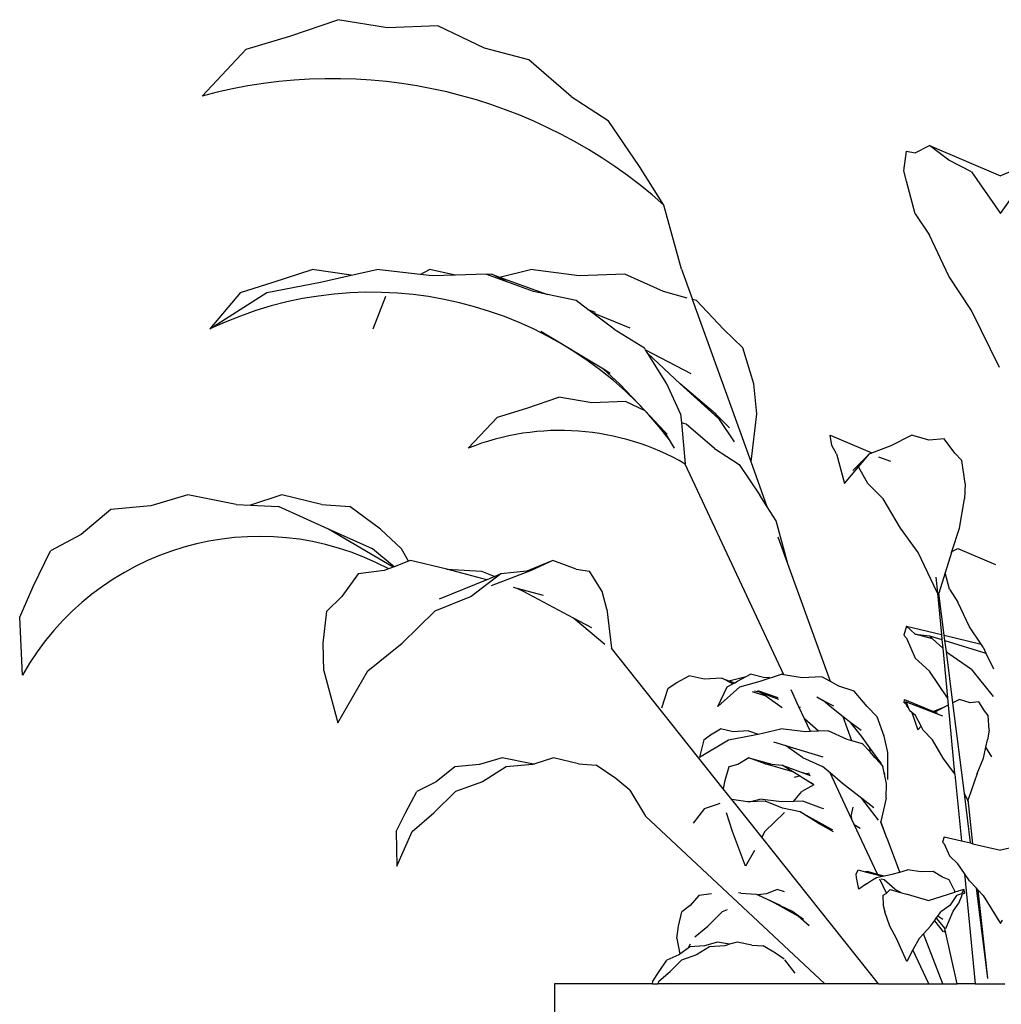
# Model space of a CAD drawing. Units: metres. Extents: x 0.256 to 0.868, y 0.317 to 0.631.
# Drawn here: x 0.573 to 0.719, y 0.458 to 0.604 of the extents above; entities that cross this region are included whole.
import ezdxf

# ---------------------------------------------------------------- set-up
doc = ezdxf.new("R2010")
doc.units = ezdxf.units.M
doc.layers.add('Edges', color=7, linetype='Continuous')

# ---------------------------------------------------------------- blocks, each defined once
blk = doc.blocks.new('Peace Lilly fr')
at = {"layer": 'Edges'}
for p, q in [((-0.1075567596824273, 0.1084474488235244), (-0.1003818123004989, 0.1108869719096788)), ((-0.09303655424527557, 0.1096853356373679), (-0.1003818123004989, 0.1108869719096788)), ((-0.08554246747047034, 0.1099710202817445), (-0.09303655424527557, 0.1096853356373679)), ((-0.07859371006565863, 0.1066413822771548), (-0.08554246747047034, 0.1099710202817445)), ((-0.1140429221933168, 0.1064881707496192), (-0.1075567596824273, 0.1084474488235244)), ((-0.1206000794562023, 0.09953021934374506), (-0.1140429221933168, 0.1064881707496192)), ((-0.07201026159962076, 0.10492422458137), (-0.07859371006565863, 0.1066413822771548)), ((-0.0656847476091924, 0.09948456117044835), (-0.07201026159962076, 0.10492422458137)), ((-0.0656847476091924, 0.09948456117044835), (-0.06019507817269165, 0.0958994496280966)), ((-0.05552113389558733, 0.08904091784153301), (-0.06019507817269165, 0.0958994496280966)), ((-0.01623264549674619, 0.08839137148112652), (-0.01581240795282546, 0.09135104970742858)), ((-0.01581240795282546, 0.09135104970742858), (-0.01452329542291275, 0.09109710780131597)), ((-0.01452329542291275, 0.09109710780131597), (-0.01242591154023409, 0.09216522893225898)), ((-0.009561980973777695, 0.08999676396678846), (-0.01242591154023409, 0.09216522893225898)), ((-0.01242591154023409, 0.09216522893225898), (-0.001832645496746221, 0.08764235596904357)), ((0.00876062054674187, 0.09216522893225898), (-0.001832645496746221, 0.08764235596904357)), ((-0.006158959296395317, 0.08825518345665051), (-0.009561980973777695, 0.08999676396678846)), ((-0.05190193460803938, 0.08331287531327192), (-0.05552113389558733, 0.08904091784153301)), ((-0.01581240795282546, 0.08686500908487338), (-0.01623264549674619, 0.08839137148112652)), ((-0.006158959296395317, 0.08825518345665051), (-0.001832645496746221, 0.08207033776254014)), ((-0.001832645496746221, 0.08207033776254014), (0.002493668302903318, 0.08825518345665051)), ((-0.01452329542291275, 0.08202975271960966), (-0.01581240795282546, 0.08686500908487338)), ((-0.04930518555038577, 0.07377630626761067), (-0.05190193460803938, 0.08331287531327192)), ((-0.01452329542291275, 0.08202975271960966), (-0.01242591154023409, 0.0788429869041859)), ((-0.009561980973777695, 0.07274651420501832), (-0.01242591154023409, 0.0788429869041859)), ((-0.1100093298209274, 0.07184478805113426), (-0.1042062771700052, 0.07374658321455685)), ((-0.09839445186412288, 0.07288509322339853), (-0.1042062771700052, 0.07374658321455685)), ((-0.09839445186412288, 0.07288509322339853), (-0.09458779288009123, 0.07374658321455685)), ((-0.08814466399149012, 0.07301267312940596), (-0.09458779288009123, 0.07374658321455685)), ((-0.08814466399149012, 0.07301267312940596), (-0.08675075367014062, 0.07374658321455685)), ((-0.08290353493352487, 0.0729060913377666), (-0.08675075367014062, 0.07374658321455685)), ((-0.07634011965588805, 0.07261217257771346), (-0.07176961316161345, 0.07374658321455685)), ((-0.06451555903940487, 0.07280981567017741), (-0.07176961316161345, 0.07374658321455685)), ((-0.04930518555038577, 0.07377630626761067), (-0.0476733078747581, 0.069259920949025)), ((-0.1148857382135976, 0.07031738067142934), (-0.1100093298209274, 0.07184478805113426)), ((-0.1109575274857317, 0.07031738067142934), (-0.1029912400691831, 0.07184478805113426)), ((-0.1029912400691831, 0.07184478805113426), (-0.09839445186412288, 0.07288509322339853)), ((-0.08636374180188011, 0.07280981567017741), (-0.08814466399149012, 0.07301267312940596)), ((-0.08290353493352487, 0.0729060913377666), (-0.08636374180188011, 0.07280981567017741)), ((-0.07835929672777664, 0.07303252873980282), (-0.08290353493352487, 0.0729060913377666)), ((-0.07826446076804017, 0.07299771080047934), (-0.07835929672777664, 0.07303252873980282)), ((-0.07748647785052698, 0.07303252873980282), (-0.07826446076804017, 0.07299771080047934)), ((-0.07512471839819601, 0.07184499025409241), (-0.07826446076804017, 0.07299771080047934)), ((-0.07512471839819601, 0.07184499025409241), (-0.07748647785052698, 0.07303252873980282)), ((-0.07748647785052698, 0.07303252873980282), (-0.07634011965588805, 0.07261217257771346)), ((-0.07634011965588805, 0.07261217257771346), (-0.06920522425137021, 0.06999588975862725)), ((-0.07128919267221423, 0.0704368207963052), (-0.07512471839819601, 0.07184499025409241)), ((-0.0577161081863854, 0.07303252873980282), (-0.06451555903940487, 0.07280981567017741)), ((-0.051959495945189, 0.0704368207963052), (-0.0577161081863854, 0.07303252873980282)), ((-0.006158959296395317, 0.06765492084656399), (-0.009561980973777695, 0.07274651420501832)), ((-0.1194132660733983, 0.0648931244280172), (-0.1109575274857317, 0.07031738067142934)), ((-0.1148857382135976, 0.07031738067142934), (-0.1194132660733983, 0.0648931244280172)), ((-0.06920522425137021, 0.06999588975862725), (-0.07128919267221423, 0.0704368207963052)), ((-0.04842832290318655, 0.06946723268081334), (-0.051959495945189, 0.0704368207963052)), ((-0.09514515431547588, 0.0648931244280172), (-0.09326179379925426, 0.06977495347388585)), ((-0.06496231481934645, 0.06909816480275788), (-0.06920522425137021, 0.06999588975862725)), ((-0.063231787380016, 0.06780550021941645), (-0.06496231481934645, 0.06909816480275788)), ((-0.04708420314672968, 0.06909816480275788), (-0.0476733078747581, 0.069259920949025)), ((-0.03895510421301529, 0.04513141694997846), (-0.0476733078747581, 0.069259920949025)), ((-0.04302595020598532, 0.06485753038357489), (-0.04708420314672968, 0.06909816480275788)), ((-0.063231787380016, 0.06780550021941645), (-0.06214183359427539, 0.06740582689534425)), ((-0.062674562575736, 0.06738926598176076), (-0.063231787380016, 0.06780550021941645)), ((-0.062674562575736, 0.06738926598176076), (-0.05696938797880047, 0.06505683960147668)), ((-0.05928525495622572, 0.06485753038357489), (-0.062674562575736, 0.06738926598176076)), ((-0.002027972880793816, 0.05917797058375396), (-0.006158959296395317, 0.06765492084656399)), ((-0.06089972646330588, 0.05888624405662479), (-0.07021525232250214, 0.06450023685502237)), ((-0.05928525495622572, 0.06485753038357489), (-0.05480263477598035, 0.06206266124285165)), ((-0.04302595020598532, 0.06485753038357489), (-0.04019593292215418, 0.06206266124285165)), ((-0.05462322146990795, 0.06177433352143824), (-0.05480263477598035, 0.06206266124285165)), ((-0.05462322146990795, 0.06177433352143824), (-0.04790866167837093, 0.05827882594521749)), ((-0.05427705000965299, 0.06121801565104901), (-0.05462322146990795, 0.06177433352143824)), ((-0.03854884020962224, 0.05671591021028477), (-0.04019593292215418, 0.06206266124285165)), ((-0.04947977126937175, 0.05671591021028477), (-0.05427705000965299, 0.06121801565104901)), ((-0.05147559332885099, 0.05671591021028477), (-0.05427705000965299, 0.06121801565104901)), ((-0.05849368308059522, 0.05671591021028477), (-0.06089972646330588, 0.05888624405662479)), ((-0.05989181296441892, 0.05827882594521749), (-0.06089972646330588, 0.05888624405662479)), ((-0.05469447735592936, 0.05270008812080051), (-0.05849368308059522, 0.05671591021028477)), ((-0.04943749931018671, 0.05225046217334972), (-0.05147559332885099, 0.05671591021028477)), ((-0.04422996005511382, 0.05225046217334972), (-0.04947977126937175, 0.05671591021028477)), ((-0.0437755188761898, 0.05156947682129498), (-0.04947977126937175, 0.05671591021028477)), ((-0.03811162840456794, 0.05225046217334972), (-0.03854884020962224, 0.05671591021028477)), ((-0.07231538828720041, 0.05309539425331655), (-0.06753209003258154, 0.0547217429774195)), ((-0.0626352513290993, 0.05392065212921227), (-0.06753209003258154, 0.0547217429774195)), ((-0.07663949662779335, 0.05178920887071314), (-0.07231538828720041, 0.05309539425331655)), ((-0.05763919347922908, 0.05411110855879664), (-0.0626352513290993, 0.05392065212921227)), ((-0.05469447735592936, 0.05270008812080051), (-0.05763919347922908, 0.05411110855879664)), ((-0.08101093480305044, 0.04715057460013039), (-0.07663949662779335, 0.05178920887071314)), ((-0.05181320405273837, 0.04965453549339871), (-0.05469447735592936, 0.05270008812080051)), ((-0.04943749931018671, 0.05225046217334972), (-0.04931381822275804, 0.05092814030033932)), ((-0.04214427125731912, 0.05018398052884665), (-0.04422996005511382, 0.05225046217334972)), ((-0.04422996005511382, 0.05225046217334972), (-0.0437755188761898, 0.05156947682129498)), ((-0.0437755188761898, 0.05156947682129498), (-0.04146982143344802, 0.04811436258958135)), ((-0.03895510421301529, 0.04513141694997846), (-0.03811162840456794, 0.05225046217334972)), ((-0.04861772289866273, 0.05074657809188032), (-0.04931381822275804, 0.05092814030033932)), ((-0.04931381822275804, 0.05092814030033932), (-0.04874212750625695, 0.04481597590444764)), ((-0.04440071357171049, 0.04712013581793251), (-0.04861772289866273, 0.05074657809188032)), ((-0.05032668684411579, 0.04716894785729764), (-0.05181320405273837, 0.04965453549339871)), ((-0.05140160467411958, 0.04921946827238888), (-0.05181320405273837, 0.04965453549339871)), ((-0.02693461348577209, 0.04756018879629587), (-0.02716465495488996, 0.0491052200841936)), ((-0.02716465495488996, 0.0491052200841936), (-0.0209658023668774, 0.04645798014034896)), ((-0.0181133716392976, 0.04756018879629587), (-0.01507490131548106, 0.0491052200841936)), ((-0.0124405168910201, 0.04834418377839678), (-0.01507490131548106, 0.0491052200841936)), ((-0.01023823212646779, 0.04852511738650189), (-0.0124405168910201, 0.04834418377839678)), ((-0.008638483719423884, 0.04641634665026173), (-0.01023823212646779, 0.04852511738650189)), ((-0.04440071357171049, 0.04712013581793251), (-0.04074093394737666, 0.04473006145636471)), ((-0.02626214573557484, 0.04631931268282252), (-0.02693461348577209, 0.04756018879629587)), ((-0.0209658023668774, 0.04645798014034896), (-0.0181133716392976, 0.04756018879629587)), ((-0.02626214573557484, 0.04631931268282252), (-0.02507671062887162, 0.04191261012576886)), ((-0.02379340437715849, 0.04385691268282244), (-0.02132466301874181, 0.04631931268282252)), ((-0.02299086201550105, 0.04436239631540873), (-0.02132466301874181, 0.04631931268282252)), ((-0.02132466301874181, 0.04631931268282252), (-0.0209658023668774, 0.04645798014034896)), ((-0.01999928327223022, 0.04587734940880639), (-0.01821555863453528, 0.04524191738650196)), ((-0.007589833789001466, 0.04532881344293138), (-0.008638483719423884, 0.04641634665026173)), ((-0.04873012223710638, 0.04479024115045038), (-0.04874212750625695, 0.04481597590444764)), ((-0.03405392872299406, 0.01347290092911735), (-0.04873012223710638, 0.04479024115045038)), ((-0.04074093394737666, 0.04473006145636471), (-0.03762497109597374, 0.04015770693198906)), ((-0.03653423493642549, 0.03843141815576701), (-0.03895510421301529, 0.04513141694997846)), ((-0.02507671062887162, 0.04191261012576886), (-0.02299086201550105, 0.04436239631540873)), ((-0.02157090431195718, 0.04188369328268093), (-0.02299086201550105, 0.04436239631540873)), ((-0.007087473941995492, 0.04188369328268093), (-0.007589833789001466, 0.04532881344293138)), ((-0.02157090431195718, 0.04188369328268093), (-0.01929967855207382, 0.03961312263919159)), ((-0.007087473941995492, 0.04188369328268093), (-0.007209924912664922, 0.03961312263919159)), ((-0.1227225631533521, 0.04023280963147646), (-0.1281929943724935, 0.0385618632924366)), ((-0.1155043227737955, 0.03879935619936226), (-0.1227225631533521, 0.04023280963147646)), ((-0.1087428006972727, 0.04023280963147646), (-0.1134101449012586, 0.03868853584471954)), ((-0.1028136728476288, 0.03879935619936226), (-0.1087428006972727, 0.04023280963147646)), ((-0.03653423493642549, 0.03843141815576701), (-0.03762497109597374, 0.04015770693198906)), ((-0.01675068145442837, 0.03526938584103467), (-0.01929967855207382, 0.03961312263919159)), ((-0.007929439607953892, 0.03526938584103467), (-0.007209924912664922, 0.03961312263919159)), ((-0.1281929943724935, 0.0385618632924366), (-0.1341433789359956, 0.03801480069519347)), ((-0.1155043227737955, 0.03879935619936226), (-0.1134101449012586, 0.03868853584471954)), ((-0.1134101449012586, 0.03868853584471954), (-0.1092059540612393, 0.03846605716896478)), ((-0.1017783502708436, 0.03513023251963399), (-0.1092059540612393, 0.03846605716896478)), ((-0.1028136728476288, 0.03879935619936226), (-0.09861268801775136, 0.0384660571689649)), ((-0.09404901479381211, 0.03513023251963399), (-0.09861268801775136, 0.0384660571689649)), ((-0.03521217157094181, 0.03633901191314826), (-0.03653423493642549, 0.03843141815576701)), ((-0.1341433789359956, 0.03801480069519347), (-0.1385885078574787, 0.03431623259621031)), ((-0.03347305371196696, 0.0299592917542838), (-0.03521217157094181, 0.03633901191314826)), ((-0.01410048563521549, 0.03164162557313599), (-0.01675068145442837, 0.03526938584103467)), ((-0.009114557523330569, 0.03178409761153589), (-0.007929439607953892, 0.03526938584103467)), ((-0.1385885078574787, 0.03431623259621031), (-0.1431224708331609, 0.03187921269835903)), ((-0.09526691847161928, 0.03221261150143051), (-0.1017783502708436, 0.03513023251963399)), ((-0.09216715177335955, 0.0294618924739406), (-0.1017783502708436, 0.03513023251963399)), ((-0.09094060467197007, 0.03221261150143051), (-0.09404901479381211, 0.03513023251963399)), ((-0.03347305371196696, 0.0299592917542838), (-0.03490168483390166, 0.03391317182822984)), ((-0.009114557523330569, 0.03178409761153589), (-0.008188605122839032, 0.03225565140451592)), ((-0.008188605122839032, 0.03225565140451592), (-0.002581400424109481, 0.02986161405786691)), ((-0.1456950111551025, 0.02660128431253417), (-0.1431224708331609, 0.03187921269835903)), ((-0.09204123328125247, 0.02951065447482304), (-0.09526691847161928, 0.03221261150143051)), ((-0.08990473205748217, 0.03033801567344974), (-0.09094060467197007, 0.03221261150143051)), ((-0.01123695971926786, 0.02560594399338723), (-0.01410048563521549, 0.03164162557313599)), ((-0.009163002918382568, 0.03164162557313599), (-0.01009393956818694, 0.02860080027496947)), ((-0.009163002918382568, 0.03164162557313599), (-0.009114557523330569, 0.03178409761153589)), ((-0.09216715177335955, 0.0294618924739406), (-0.09350242953229948, 0.02894480547448341)), ((-0.09204123328125247, 0.02951065447482304), (-0.09216715177335955, 0.0294618924739406)), ((-0.08990473205748217, 0.03033801567344974), (-0.09204123328125247, 0.02951065447482304)), ((-0.08961902164016566, 0.03044865717961931), (-0.08990473205748217, 0.03033801567344974)), ((-0.08418684336625282, 0.02915854909071647), (-0.08961902164016566, 0.03044865717961931)), ((-0.06842194578048466, 0.03044865717961931), (-0.07228096564763642, 0.02887765919671659)), ((-0.06842194578048466, 0.03044865717961931), (-0.07166816064980708, 0.02894480547448341)), ((-0.06494440845087046, 0.02915854909071647), (-0.06842194578048466, 0.03044865717961931)), ((-0.02714230240505211, 0.01243830186319372), (-0.03347305371196696, 0.0299592917542838)), ((-0.09735868624905852, 0.02845244913696454), (-0.09983054638340805, 0.0251237378478798)), ((-0.09350242953229948, 0.02894480547448341), (-0.09735868624905852, 0.02845244913696454)), ((-0.07824994715623124, 0.02760229211230791), (-0.08418684336625282, 0.02915854909071647)), ((-0.08418684336625282, 0.02915854909071647), (-0.07903914083851127, 0.02885857996335883)), ((-0.07616161038937763, 0.02845244913696454), (-0.08058811146802558, 0.0251237378478798)), ((-0.07903914083851127, 0.02885857996335883), (-0.07706701143507888, 0.02808386248401107)), ((-0.07706701143507888, 0.02808386248401107), (-0.07824994715623124, 0.02760229211230791)), ((-0.07166816064980708, 0.02894480547448341), (-0.07761195115805242, 0.02670742743526977)), ((-0.07616161038937763, 0.02845244913696454), (-0.07706701143507888, 0.02808386248401107)), ((-0.07228096564763642, 0.02887765919671659), (-0.07616161038937763, 0.02845244913696454)), ((-0.07166816064980708, 0.02894480547448341), (-0.07228096564763642, 0.02887765919671659)), ((-0.06494440845087046, 0.02915854909071647), (-0.06297690339842155, 0.02885857996335883)), ((-0.06108501995506932, 0.02585633777896101), (-0.06297690339842155, 0.02885857996335883)), ((-0.01146497121996759, 0.02796741113157264), (-0.01123695971926786, 0.02560594399338723)), ((-0.01009393956818694, 0.02860080027496947), (-0.01101088190423261, 0.02560179851088384)), ((-0.009447035452446295, 0.02617436567692633), (-0.01009393956818694, 0.02860080027496947)), ((-0.1477122314188455, 0.02202733446019822), (-0.1456950111551025, 0.02660128431253417)), ((-0.07824994715623124, 0.02760229211230791), (-0.08535161576694528, 0.02471121939261511)), ((-0.07374232576565964, 0.026307830253538), (-0.07426166111241539, 0.02644957725540287)), ((-0.09983054638340805, 0.0251237378478798), (-0.1020237042455746, 0.0229304199398136)), ((-0.08058811146802558, 0.0251237378478798), (-0.08596146680548489, 0.0229304199398136)), ((-0.07280476919732581, 0.02585633777896101), (-0.07374232576565964, 0.026307830253538)), ((-0.06982230398775913, 0.02523790243573465), (-0.07374232576565964, 0.026307830253538)), ((-0.06533539597875182, 0.02186925602094469), (-0.07280476919732581, 0.02585633777896101)), ((-0.06040537770075405, 0.0232304788625779), (-0.06108501995506932, 0.02585633777896101)), ((-0.01123695971926786, 0.02560594399338723), (-0.01064105968231921, 0.01943433269054151)), ((-0.0102174862387755, 0.01933357208059983), (-0.01101088190423261, 0.02560179851088384)), ((-0.009447035452446295, 0.02617436567692633), (-0.008188605122839032, 0.02426230618767211)), ((-0.006470246782965039, 0.02060442256817152), (-0.008188605122839032, 0.02426230618767211)), ((-0.1473129510090897, 0.01341220362017337), (-0.1477122314188455, 0.02202733446019822)), ((-0.1025662356683287, 0.01818028439257124), (-0.1020237042455746, 0.0229304199398136)), ((-0.09084648642607229, 0.01818028439257124), (-0.08596146680548489, 0.0229304199398136)), ((-0.06040537770075405, 0.0232304788625779), (-0.05970909022663284, 0.01741117786616986)), ((-0.06067875829329494, 0.01798007800093915), (-0.06533539597875182, 0.02186925602094469)), ((-0.06262890532722942, 0.02042455655431574), (-0.06533539597875182, 0.02186925602094469)), ((-0.01581240795282535, 0.02066450472776182), (-0.01623264549674608, 0.01932774765652989)), ((-0.01452329542291297, 0.01951774198207046), (-0.01581240795282535, 0.02066450472776182)), ((-0.01581240795282535, 0.02066450472776182), (-0.01064105968231921, 0.01943433269054151)), ((-0.004751876207942374, 0.01803340038947066), (-0.006470246782965039, 0.02060442256817152)), ((-0.01623264549674608, 0.01932774765652989), (-0.01581240795282535, 0.01889009757873539)), ((-0.01195523587026825, 0.01881251907975368), (-0.01452329542291297, 0.01951774198207046)), ((-0.01452329542291297, 0.01951774198207046), (-0.01242591154023409, 0.01925110275775255)), ((-0.01242591154023409, 0.01925110275775255), (-0.0105688927433798, 0.01868691488816787)), ((-0.01195523587026825, 0.01881251907975368), (-0.01242591154023409, 0.01925110275775255)), ((-0.01064105968231921, 0.01943433269054151), (-0.0105688927433798, 0.01868691488816787)), ((-0.0102174862387755, 0.01933357208059983), (-0.004751876207942374, 0.01803340038947066)), ((-0.01011814524967114, 0.0185499715957107), (-0.0102174862387755, 0.01933357208059983)), ((-0.1025063997901666, 0.01406372952546886), (-0.1025662356683287, 0.01818028439257124)), ((-0.09594654570880679, 0.01406372952546886), (-0.09084648642607229, 0.01818028439257124)), ((-0.01581240795282535, 0.01889009757873539), (-0.01452329542291297, 0.01593124309954896)), ((-0.01044515613089536, 0.01740540082736175), (-0.01195523587026825, 0.01881251907975368)), ((-0.0105688927433798, 0.01868691488816787), (-0.01044515613089536, 0.01740540082736175)), ((-0.01011814524967114, 0.0185499715957107), (-0.004011950195892067, 0.01669482549568446)), ((-0.009909799988978452, 0.01690654677404246), (-0.01011814524967114, 0.0185499715957107)), ((-0.004428433776535901, 0.01754946655309897), (-0.004751876207942374, 0.01803340038947066)), ((-0.04308330406067085, -0.003482439490791744), (-0.05970909022663284, 0.01741117786616986)), ((-0.01044515613089536, 0.01740540082736175), (-0.009730936518270727, 0.01000837857416692)), ((-0.009561980973777473, 0.01658244303828782), (-0.009909799988978452, 0.01690654677404246)), ((-0.008943348522208017, 0.009283189640083678), (-0.009909799988978452, 0.01690654677404246)), ((-0.006158959296395539, 0.01424834622372506), (-0.009561980973777473, 0.01658244303828782)), ((-0.004428433776535901, 0.01754946655309897), (-0.004011950195892067, 0.01669482549568446)), ((-0.004011950195892067, 0.01669482549568446), (-0.002874040373252784, 0.01435978877572697)), ((-0.01452329542291297, 0.01593124309954896), (-0.01242591154023409, 0.01398162718126783)), ((-0.1025063997901666, 0.01406372952546886), (-0.1004218175220898, 0.006310111769446514)), ((-0.1004218175220898, 0.006310111769446514), (-0.09594654570880679, 0.01406372952546886)), ((-0.04996686766005254, 0.01229617669954719), (-0.04813785812563498, 0.01332314608779539)), ((-0.04591137367710296, 0.01281729161383049), (-0.04813785812563498, 0.01332314608779539)), ((-0.04223280835305299, 0.01257961527273266), (-0.03965755412719629, 0.01320056462757446)), ((-0.04095399917635334, 0.01250388756849774), (-0.03965755412719629, 0.01320056462757446)), ((-0.03965755412719629, 0.01320056462757446), (-0.03903723526793879, 0.01353390842709623)), ((-0.03689316694033462, 0.01302655088989835), (-0.03903723526793879, 0.01353390842709623)), ((-0.03758624092393903, 0.01250388756849774), (-0.03442163031147261, 0.01353390842709623)), ((-0.03405392872299406, 0.01347290092911735), (-0.03442163031147261, 0.01353390842709623)), ((-0.03136370827673374, 0.01302655088989835), (-0.03405392872299406, 0.01347290092911735)), ((-0.009730936518270727, 0.01000837857416692), (-0.01242591154023409, 0.01398162718126783)), ((-0.006158959296395539, 0.01424834622372506), (-0.002951712237767357, 0.01024532772361475)), ((-0.0512749335344882, 0.0114713767145066), (-0.04996686766005254, 0.01229617669954719)), ((-0.04327882605771205, 0.01293755667142826), (-0.04591137367710296, 0.01281729161383049)), ((-0.0416696927323259, 0.01212324504970574), (-0.04327882605771205, 0.01293755667142826)), ((-0.04327882605771205, 0.01293755667142826), (-0.04223280835305299, 0.01257961527273266)), ((-0.04250941665133123, 0.01167663682618225), (-0.0416696927323259, 0.01212324504970574)), ((-0.04223280835305299, 0.01257961527273266), (-0.0413680206055671, 0.01228368975012328)), ((-0.0416696927323259, 0.01212324504970574), (-0.0413680206055671, 0.01228368975012328)), ((-0.0413680206055671, 0.01228368975012328), (-0.04095399917635334, 0.01250388756849774)), ((-0.04062439315292066, 0.01167663682618225), (-0.03758624092393903, 0.01250388756849774)), ((-0.03621132782238778, 0.01306121168707952), (-0.03689316694033462, 0.01302655088989835)), ((-0.02842917164786229, 0.0131471732953018), (-0.03136370827673374, 0.01302655088989835)), ((-0.02714230240505211, 0.01243830186319372), (-0.02842917164786229, 0.0131471732953018)), ((-0.02587702836048167, 0.01174132613780843), (-0.02714230240505211, 0.01243830186319372)), ((-0.02363734513937488, 0.01101630399958808), (-0.02587702836048167, 0.01174132613780843)), ((-0.05222140025886013, 0.00854227834306398), (-0.0512749335344882, 0.0114713767145066)), ((-0.04388882937567395, 0.008738835121479771), (-0.04250941665133123, 0.01167663682618225)), ((-0.04062439315292066, 0.01167663682618225), (-0.04388882937567395, 0.008738835121479771)), ((-0.03879354656574951, 0.0109760616374206), (-0.03689236547082508, 0.01035564292316848)), ((-0.03753759733629802, 0.01081300014542397), (-0.03845596792854822, 0.01103641795777865)), ((-0.03797460462077762, 0.01112248181019904), (-0.03498571792051297, 0.01009970152524775)), ((-0.03753759733629802, 0.01081300014542397), (-0.03487555961500632, 0.009833519813865266)), ((-0.03689236547082508, 0.01035564292316848), (-0.03753759733629802, 0.01081300014542397)), ((-0.03434412439947121, 0.008549383002670385), (-0.03689236547082508, 0.01035564292316848)), ((-0.03182186660540687, 0.008709932338902937), (-0.03299546589493374, 0.01121426073974374)), ((-0.02167828718983322, 0.00871955722608786), (-0.02363734513937488, 0.01101630399958808)), ((-0.02917739738938896, 0.01015669315294665), (-0.02823237030495196, 0.00965313390089273)), ((-0.027207745853434, 0.00871955722608786), (-0.02823237030495196, 0.00965313390089273)), ((-0.02823237030495196, 0.00965313390089273), (-0.0266829148729022, 0.008827503999588093)), ((-0.01617805953194229, 0.009308905322688021), (-0.01612812969832733, 0.009789559831612449)), ((-0.01590028941300814, 0.009423179180438668), (-0.01617805953194229, 0.009308905322688021)), ((-0.01617805953194229, 0.009308905322688021), (-0.01591515648464836, 0.009218202643022755)), ((-0.01612812969832733, 0.009789559831612449), (-0.01182261313019028, 0.007996436474855373)), ((-0.01576439711081234, 0.008813750597150616), (-0.01591515648464836, 0.009218202643022755)), ((-0.01591515648464836, 0.009218202643022755), (-0.01579759984419205, 0.009177645097526055)), ((-0.01590028941300814, 0.009423179180438668), (-0.01049892397232288, 0.007349579180438659)), ((-0.01579759984419205, 0.009177645097526055), (-0.01590028941300814, 0.009423179180438668)), ((-0.01552181483409765, 0.00851823421173481), (-0.01579759984419205, 0.009177645097526055)), ((-0.01552181483409765, 0.00851823421173481), (-0.01576439711081234, 0.008813750597150616)), ((-0.009627501509003156, 0.008937123946336611), (-0.01015427342808006, 0.00867066645343606)), ((-0.009730936518270727, 0.01000837857416692), (-0.009627501509003156, 0.008937123946336611)), ((-0.009627501509003156, 0.008937123946336611), (-0.008687759028129904, -0.001240078806950318)), ((-0.007942282293402547, 0.009789559831612449), (-0.008943348522208017, 0.009283189640083678)), ((-0.007231680499795723, -0.004218426404051512), (-0.008943348522208017, 0.009283189640083678)), ((-0.006371478319079915, 0.009308905322688021), (-0.007942282293402547, 0.009789559831612449)), ((-0.005097558531637625, 0.009423179180438668), (-0.006371478319079915, 0.009308905322688021)), ((-0.004215802910432886, 0.008091323978602794), (-0.005097558531637625, 0.009423179180438668)), ((-0.03182186660540687, 0.008709932338902937), (-0.03160648643705544, 0.008630684536732103)), ((-0.03098225518659259, 0.006918296351585029), (-0.03182186660540687, 0.008709932338902937)), ((-0.02525239219415554, 0.007207785595082172), (-0.027207745853434, 0.00871955722608786)), ((-0.02167828718983322, 0.00871955722608786), (-0.0201912927212069, 0.00720584346376163)), ((-0.01534326842928291, 0.008091323978602794), (-0.01552181483409765, 0.00851823421173481)), ((-0.01506097873766865, 0.007861573910493247), (-0.01534326842928291, 0.008091323978602794)), ((-0.01506097873766865, 0.007861573910493247), (-0.01412835503541165, 0.005246858805238896)), ((-0.01449933237235856, 0.007404460900288901), (-0.01506097873766865, 0.007861573910493247)), ((-0.01365381532736842, 0.00580877432053406), (-0.01449933237235856, 0.007404460900288901)), ((-0.01177794887017991, 0.008030039367588615), (-0.01182261313019028, 0.007996436474855373)), ((-0.01182261313019028, 0.007996436474855373), (-0.01163865198794256, 0.00791982196979435)), ((-0.01177794887017991, 0.008030039367588615), (-0.01015427342808006, 0.00867066645343606)), ((-0.01015427342808006, 0.00867066645343606), (-0.01163865198794256, 0.00791982196979435)), ((-0.01163865198794256, 0.00791982196979435), (-0.01124113350679645, 0.007754266998165393)), ((-0.00369660149098805, 0.007404460900288901), (-0.004215802910432886, 0.008091323978602794)), ((-0.003539810928927967, 0.005228595535920255), (-0.00369660149098805, 0.007404460900288901)), ((-0.02891644849851926, 0.005053256027737874), (-0.03098225518659259, 0.006918296351585029)), ((-0.03009080295799937, 0.005016037928304407), (-0.03098225518659259, 0.006918296351585029)), ((-0.02396954396388684, 0.003657374311386574), (-0.02525239219415554, 0.007207785595082172)), ((-0.02411849750662542, 0.006331120745722618), (-0.02525239219415554, 0.007207785595082172)), ((-0.02252790564726803, 0.004310018931656945), (-0.02411849750662542, 0.006331120745722618)), ((-0.02259922259850677, 0.005156501159698457), (-0.02411849750662542, 0.006331120745722618)), ((-0.01916014739485372, 0.004310018931656945), (-0.0201912927212069, 0.00720584346376163)), ((-0.04598529036309074, 0.003795810980994796), (-0.04498298512167698, 0.004528966523253186)), ((-0.04498298512167698, 0.004528966523253186), (-0.04349220585048719, 0.005441828201696031)), ((-0.04161198018731604, 0.004992179780393902), (-0.04349220585048719, 0.005441828201696031)), ((-0.04231429137276321, 0.003795810980994796), (-0.03842442648582733, 0.004528966523253186)), ((-0.03933270720640958, 0.005099082053814152), (-0.04161198018731604, 0.004992179780393902)), ((-0.03933270720640958, 0.005099082053814152), (-0.03790813703729456, 0.004649168583672258)), ((-0.03842442648582733, 0.004528966523253186), (-0.03790813703729456, 0.004649168583672258)), ((-0.03790813703729456, 0.004649168583672258), (-0.03450352154537095, 0.005441828201696031)), ((-0.03084360664276753, 0.004992179780393902), (-0.03450352154537095, 0.005441828201696031)), ((-0.03009080295799937, 0.005016037928304407), (-0.03084360664276753, 0.004992179780393902)), ((-0.02891644849851926, 0.005053256027737874), (-0.03009080295799937, 0.005016037928304407)), ((-0.02747048540792463, 0.005099082053814152), (-0.02891644849851926, 0.005053256027737874)), ((-0.02467165319410858, 0.003853142240935248), (-0.02747048540792463, 0.005099082053814152)), ((-0.01412835503541165, 0.005246858805238896), (-0.01365381532736842, 0.00580877432053406)), ((-0.01334639214179023, 0.005228595535920255), (-0.01365381532736842, 0.00580877432053406)), ((-0.01334639214179023, 0.005228595535920255), (-0.01196769283722809, 0.003794550918979511)), ((-0.003539810928927967, 0.005228595535920255), (-0.00378184543230331, 0.003794550918979511)), ((-0.04662264972973662, 0.001192167984157), (-0.04231429137276321, 0.003795810980994796)), ((-0.04598529036309074, 0.003795810980994796), (-0.04662264972973662, 0.001192167984157)), ((-0.03561111786779381, 0.003468634616057509), (-0.03382990605289737, 0.002933288848799842)), ((-0.03129696794727466, 0.001175082842824748), (-0.03382990605289737, 0.002933288848799842)), ((-0.03382990605289737, 0.002933288848799842), (-0.02829828188813244, 0.001270751267417602)), ((-0.02396954396388684, 0.003657374311386574), (-0.02467165319410858, 0.003853142240935248)), ((-0.02236717098888996, 0.003210587364032569), (-0.02396954396388684, 0.003657374311386574)), ((-0.02127309479894501, 0.002592015202850351), (-0.02252790564726803, 0.004310018931656945)), ((-0.02124956060418515, 0.001973270948640748), (-0.02236717098888996, 0.003210587364032569)), ((-0.01861993693812414, 0.001891512086391156), (-0.01916014739485372, 0.004310018931656945)), ((-0.01037727271982747, 0.001051138204354096), (-0.01196769283722809, 0.003794550918979511)), ((-0.004028772058851993, 0.002706595112285659), (-0.00378184543230331, 0.003794550918979511)), ((-0.02124956060418515, 0.001973270948640748), (-0.02127309479894501, 0.002592015202850351)), ((-0.02008882049821126, 0.0009705854333281749), (-0.02127309479894501, 0.002592015202850351)), ((-0.02052859440272614, 0.001175082842824748), (-0.02124956060418515, 0.001973270948640748)), ((-0.01860037278385906, -0.002135039288443608), (-0.01861993693812414, 0.001891512086391156)), ((-0.00440450091397393, 0.001051138204354096), (-0.004028772058851993, 0.002706595112285659)), ((-0.003121317112783961, 0.001260959228464698), (-0.004028772058851993, 0.002706595112285659)), ((-0.07931369188758475, 9.363202062262488e-05), (-0.08300214604467249, -0.0002346055377232537)), ((-0.07595199162927946, 0.001096199824046518), (-0.07931369188758475, 9.363202062262488e-05)), ((-0.07154286069161153, 0.0002361277647779936), (-0.07595199162927946, 0.001096199824046518)), ((-0.07146873605208548, 9.363202062262488e-05), (-0.07538613083226187, -0.0002346055377232537)), ((-0.07154286069161153, 0.0002361277647779936), (-0.07109662426380758, 0.0002127178560017429)), ((-0.07109662426380758, 0.0002127178560017429), (-0.07146873605208548, 9.363202062262488e-05)), ((-0.06833597641686884, 0.001096199824046518), (-0.07109662426380758, 0.0002127178560017429)), ((-0.06462913928921155, 0.0002361277647779936), (-0.06833597641686884, 0.001096199824046518)), ((-0.06462913928921155, 0.0002361277647779936), (-0.06195979023845, 3.614834653953292e-05)), ((-0.05903875641437628, -0.001965346443059013), (-0.06195979023845, 3.614834653953292e-05)), ((-0.04089769078121752, 9.363202062251386e-05), (-0.04226984453240423, -0.0002346055377233647)), ((-0.03929294248068682, 0.001096199824046407), (-0.04089769078121752, 9.363202062251386e-05)), ((-0.03686283368640353, 0.0002361277647778826), (-0.03929294248068682, 0.001096199824046407)), ((-0.03929294248068682, 0.001096199824046407), (-0.03587404952504425, 0.0001581046022327559)), ((-0.03272272133462717, -0.0009825709876122302), (-0.03686283368640353, 0.0002361277647778826)), ((-0.03686283368640353, 0.0002361277647778826), (-0.03587404952504425, 0.0001581046022327559)), ((-0.03587404952504425, 0.0001581046022327559), (-0.03432850317605218, 3.614834653942189e-05)), ((-0.03432850317605218, 3.614834653942189e-05), (-0.03147926188775518, -0.001047762132091901)), ((-0.03272272133462717, -0.0009825709876122302), (-0.03432850317605218, 3.614834653942189e-05)), ((-0.03129696794727466, 0.001175082842824748), (-0.02833683933554676, -0.0001664543447223998)), ((-0.02052859440272614, 0.001175082842824748), (-0.01981452391938188, 0.0003635611921420923)), ((-0.02008882049821126, 0.0009705854333281749), (-0.01981452391938188, 0.0003635611921420923)), ((-0.01956244868732937, 0.0002499120863912463), (-0.02008882049821126, 0.0009705854333281749)), ((-0.01981452391938188, 0.0003635611921420923), (-0.01934815503043052, -0.0001664543447223998)), ((-0.008687759028129904, -0.001240078806950318), (-0.01037727271982747, 0.001051138204354096)), ((-0.005344640442760284, -0.001240078806950318), (-0.00440450091397393, 0.001051138204354096)), ((-0.08300214604467249, -0.0002346055377232537), (-0.0857928996109687, -0.002453746397113155)), ((-0.07538613083226187, -0.0002346055377232537), (-0.0788791782085686, -0.002453746397113155)), ((-0.04226984453240423, -0.0002346055377233647), (-0.04287986077498296, -0.002453746397113266)), ((-0.03175444022653207, -0.001596855356922888), (-0.03272272133462717, -0.0009825709876122302)), ((-0.03147926188775518, -0.001047762132091901), (-0.03016555787635222, -0.001547522383927413)), ((-0.03147926188775518, -0.001047762132091901), (-0.03063554728695794, -0.001279265325040968)), ((-0.03032142238753666, -0.001170898196218517), (-0.03063554728695794, -0.001279265325040968)), ((-0.03063554728695794, -0.001279265325040968), (-0.03023059084250379, -0.001390379568895206)), ((-0.02720497939596134, -0.001141983783809364), (-0.02833683933554676, -0.0001664543447223998)), ((-0.02535912173119159, -0.002732894840354549), (-0.02720497939596134, -0.001141983783809364)), ((-0.02399228611842308, -0.007950465523435979), (-0.02720497939596134, -0.001141983783809364)), ((-0.01914519674663961, -0.001117674267931967), (-0.01934815503043052, -0.0001664543447223998)), ((-0.01914519674663961, -0.001117674267931967), (-0.01905038011421045, -0.001327505519191807)), ((-0.01880056309534195, -0.002732894840354549), (-0.01914519674663961, -0.001117674267931967)), ((-0.008634279317452531, -0.001349469313499219), (-0.008687759028129904, -0.001240078806950318)), ((-0.008634279317452531, -0.001349469313499219), (-0.007678380823420428, -0.01124950889119614)), ((-0.005344640442760284, -0.001240078806950318), (-0.006670493508247333, -0.005067910902268991)), ((-0.0857928996109687, -0.002453746397113155), (-0.08866779854446649, -0.003915958335823921)), ((-0.0788791782085686, -0.002453746397113155), (-0.08289670797051807, -0.003915958335823921)), ((-0.05699652018495294, -0.003715919053981054), (-0.05903875641437628, -0.001965346443059013)), ((-0.04287986077498296, -0.002453746397113266), (-0.04308330406067085, -0.003482439490791744)), ((-0.03248616120629455, -0.001776982851552367), (-0.03175444022653207, -0.001596855356922888)), ((-0.03117359693141863, -0.001965346443059124), (-0.03175444022653207, -0.001596855356922888)), ((-0.02960440802504039, -0.002919248976331223), (-0.03139108337432095, -0.003915958335824032)), ((-0.02963925980112481, -0.002819246033968548), (-0.03117359693141863, -0.001965346443059124)), ((-0.02960440802504039, -0.002919248976331223), (-0.03117359693141863, -0.001965346443059124)), ((-0.02248886041997733, -0.004956769107926529), (-0.02535912173119159, -0.002732894840354549)), ((-0.01887945739346786, -0.004876309898083409), (-0.01880056309534195, -0.002732894840354549)), ((-0.09035969123818566, -0.007082715367318804), (-0.08866779854446649, -0.003915958335823921)), ((-0.08614883738713908, -0.007082715367318804), (-0.08289670797051807, -0.003915958335823921)), ((-0.05699652018495294, -0.003715919053981054), (-0.05463486837689957, -0.007595453051586432)), ((-0.04181423280798469, -0.00507728071439828), (-0.04308330406067085, -0.003482439490791744)), ((-0.03261872166526469, -0.005390833530703687), (-0.03139108337432095, -0.003915958335824032)), ((-0.006822833196789224, -0.005054706425214828), (-0.007231680499795723, -0.004218426404051512)), ((-0.006301166749999032, -0.01155830727408014), (-0.007231680499795723, -0.004218426404051512)), ((-0.04588766389441434, -0.006438276663687348), (-0.04407174311544437, -0.005827313711805393)), ((-0.04407174311544437, -0.005827313711805393), (-0.04354052488470717, -0.005642693085589401)), ((-0.03947517632671926, -0.00544130266418813), (-0.04181423280798469, -0.00507728071439828)), ((-0.03735881185566015, -0.01067640604975495), (-0.04181423280798469, -0.00507728071439828)), ((-0.03925534120717866, -0.00543384676387787), (-0.03947517632671926, -0.00544130266418813)), ((-0.03925534120717866, -0.00543384676387787), (-0.03764558427642206, -0.005066595646436356)), ((-0.03684852348819234, -0.005352217436337958), (-0.03925534120717866, -0.00543384676387787)), ((-0.03439891635625258, -0.00544130266418813), (-0.03764558427642206, -0.005066595646436356)), ((-0.03425799302484211, -0.006390500613737027), (-0.03684852348819234, -0.005352217436337958)), ((-0.03261872166526469, -0.005390833530703687), (-0.03439891635625258, -0.00544130266418813)), ((-0.03125661850576067, -0.005352217436337958), (-0.03261872166526469, -0.005390833530703687)), ((-0.02849799302484213, -0.006390500613737027), (-0.03125661850576067, -0.005352217436337958)), ((-0.02002172002191671, -0.008179450509359476), (-0.02248886041997733, -0.004956769107926529)), ((-0.02071495688863179, -0.006331186970544578), (-0.02248886041997733, -0.004956769107926529)), ((-0.01887945739346786, -0.004876309898083409), (-0.01963176856115478, -0.008347854656946874)), ((-0.006822833196789224, -0.005054706425214828), (-0.00671125192911548, -0.005440864795117573)), ((-0.005947013986054461, -0.01166137035518716), (-0.006670493508247333, -0.005067910902268991)), ((-0.09172832786294649, -0.009827085278720449), (-0.09035969123818566, -0.007082715367318804)), ((-0.08937140142622702, -0.009827085278720449), (-0.08614883738713908, -0.007082715367318804)), ((-0.04588766389441434, -0.006438276663687348), (-0.04754625214171504, -0.008607979161052215)), ((-0.04169824066793493, -0.00982708527872056), (-0.04262072998907729, -0.00708271536731897)), ((-0.03688809634612178, -0.009827085278720615), (-0.0340269892485775, -0.007082715367318915)), ((-0.03163997502001603, -0.006925963011155944), (-0.03425799302484211, -0.006390500613737027)), ((-0.0340269892485775, -0.007082715367318915), (-0.03395197869171951, -0.006992598261588323)), ((-0.02894746104394241, -0.008622216778829128), (-0.03163997502001603, -0.006925963011155944)), ((-0.03163997502001603, -0.006925963011155944), (-0.02710108927710608, -0.009437295356522823)), ((-0.02812782743496156, -0.006471405097359717), (-0.02849799302484213, -0.006390500613737027)), ((-0.02404773100339586, -0.007582883792682571), (-0.02375844559455587, -0.006234797077846077)), ((-0.02800071719746355, -0.03251429367208852), (-0.05463486837689957, -0.007595453051586432)), ((-0.02669853142856238, -0.009925093453452383), (-0.02894746104394241, -0.008622216778829128)), ((-0.02894746104394241, -0.008622216778829128), (-0.02710108927710608, -0.009437295356522823)), ((-0.02404773100339586, -0.007582883792682571), (-0.02399228611842308, -0.007950465523435979)), ((-0.02362263287079469, -0.008786306871500615), (-0.02399228611842308, -0.007950465523435979)), ((-0.02362263287079469, -0.008786306871500615), (-0.02273627643048493, -0.009371427208139105)), ((-0.02015923064016401, -0.01617681626180589), (-0.02362263287079469, -0.008786306871500615)), ((-0.01963176856115478, -0.008347854656946874), (-0.01965081285992754, -0.00844486330715638)), ((-0.01869094602782451, -0.0109516754827288), (-0.01965081285992754, -0.00844486330715638)), ((-0.01869094602782451, -0.0109516754827288), (-0.01963176856115478, -0.008347854656946874)), ((-0.09172832786294649, -0.009827085278720449), (-0.09163871870381834, -0.01499616378273533)), ((-0.09163871870381834, -0.01499616378273533), (-0.08937140142622702, -0.009827085278720449)), ((-0.039752933172022, -0.01499616378273544), (-0.04169824066793493, -0.00982708527872056)), ((-0.03688809634612178, -0.009827085278720615), (-0.03735881185566015, -0.01067640604975495)), ((-0.02710108927710608, -0.009437295356522823), (-0.02685554608707996, -0.009545690100032034)), ((-0.01998163662926233, -0.03251429367208852), (-0.03735881185566015, -0.01067640604975495)), ((-0.01866870963720202, -0.01101321692645663), (-0.01869094602782451, -0.0109516754827288)), ((-0.01680531013840436, -0.01587624923421277), (-0.01866870963720202, -0.01101321692645663)), ((-0.01022050297039379, -0.01064478311818234), (-0.01047264549674631, -0.0114468373609215)), ((-0.01047264549674631, -0.0114468373609215), (-0.01022050297039379, -0.01170942740759817)), ((-0.01022050297039379, -0.01064478311818234), (-0.007678380823420428, -0.01124950889119614)), ((-0.01022050297039379, -0.01170942740759817), (-0.009447035452446295, -0.01348474009511008)), ((-0.007678380823420428, -0.01124950889119614), (-0.006301166749999032, -0.01155830727408014)), ((-0.006301166749999032, -0.01155830727408014), (-0.005947013986054461, -0.01166137035518716)), ((-0.005947013986054461, -0.01166137035518716), (-0.001832645496746332, -0.0126401056485021)), ((-0.03845441330521326, -0.01265322017426379), (-0.039752933172022, -0.01499616378273544)), ((-0.0002885336769181679, -0.01227278883212607), (-0.001832645496746332, -0.0126401056485021)), ((-0.009447035452446295, -0.01348474009511008), (-0.008188605122839032, -0.01465450964607867)), ((-0.02330556392519323, -0.01618359394686397), (-0.02302211237405205, -0.01557501949456874)), ((-0.02302211237405205, -0.01557501949456874), (-0.02198086903017948, -0.01583761299185293)), ((-0.02155712339574289, -0.01580351692649001), (-0.02198086903017948, -0.01583761299185293)), ((-0.02198086903017948, -0.01583761299185293), (-0.01940235194847972, -0.0164878950054429)), ((-0.02155712339574289, -0.01580351692649001), (-0.02015923064016401, -0.01617681626180589)), ((-0.017950523223208, -0.01618359394686397), (-0.01680531013840436, -0.01587624923421277)), ((-0.01680531013840436, -0.01587624923421277), (-0.01568288237188586, -0.01557501949456874)), ((-0.01365050362806886, -0.01587478510877016), (-0.01568288237188586, -0.01557501949456874)), ((-0.01187165985507366, -0.01580351692649001), (-0.01365050362806886, -0.01587478510877016)), ((-0.0104907506498656, -0.0166341434684093), (-0.01187165985507366, -0.01580351692649001)), ((-0.007210354215496206, -0.01609676199473448), (-0.008188605122839032, -0.01465450964607867)), ((-0.007210354215496206, -0.01609676199473448), (-0.005625159158148874, -0.03251429367208852)), ((-0.00647024678296515, -0.01718791527127461), (-0.007210354215496206, -0.01609676199473448)), ((-0.02327981819378788, -0.01667236430836955), (-0.02330556392519323, -0.01618359394686397)), ((-0.02294685597842727, -0.01840812630626143), (-0.02327981819378788, -0.01667236430836955)), ((-0.02178113913169233, -0.01764228235667659), (-0.02090115985301977, -0.01706226784067844)), ((-0.02090115985301977, -0.01706226784067844), (-0.02028246006959633, -0.01667236430836955)), ((-0.02028246006959633, -0.01667236430836955), (-0.01940235194847972, -0.0164878950054429)), ((-0.02015923064016401, -0.01617681626180589), (-0.01917375606257987, -0.01643998166080712)), ((-0.0188206090642572, -0.0190332835930645), (-0.01979188261102427, -0.01696069548751533)), ((-0.0191513979075919, -0.0170625133863444), (-0.01959284312717013, -0.01691881519081101)), ((-0.01940235194847972, -0.0164878950054429), (-0.01917375606257987, -0.01643998166080712)), ((-0.01917375606257987, -0.01643998166080712), (-0.017950523223208, -0.01618359394686397)), ((-0.0175803004073749, -0.01841951640048295), (-0.0191513979075919, -0.0170625133863444)), ((-0.009465934366922668, -0.0170625133863444), (-0.0104907506498656, -0.0166341434684093)), ((-0.008787960226098512, -0.01841951640048295), (-0.009465934366922668, -0.0170625133863444)), ((-0.005448142612263229, -0.01828695104920725), (-0.00647024678296515, -0.01718791527127461)), ((-0.04047474322804834, -0.01904548645251419), (-0.04084185582673672, -0.01896167619404127)), ((-0.03507816768850525, -0.01847210507966851), (-0.03667731741279301, -0.01914048361528442)), ((-0.0339754720836335, -0.01882684382991884), (-0.03507816768850525, -0.01847210507966851)), ((-0.02178113913169233, -0.01764228235667659), (-0.02294685597842727, -0.01840812630626143)), ((-0.0188206090642572, -0.0190332835930645), (-0.01890977931401505, -0.01914048361528436)), ((-0.0182402082117471, -0.01847210507966845), (-0.0188206090642572, -0.0190332835930645)), ((-0.0182402082117471, -0.01847210507966845), (-0.01655325124275775, -0.01895904753069977)), ((-0.0175803004073749, -0.01841951640048295), (-0.01655325124275775, -0.01895904753069977)), ((-0.01655325124275775, -0.01895904753069977), (-0.01577981002356443, -0.01917880606467309)), ((-0.01257090454646526, -0.0201348738549349), (-0.008654224240886021, -0.01889912550489042)), ((-0.008787960226098512, -0.01841951640048295), (-0.008654224240886021, -0.01889912550489042)), ((-0.007300791327553235, -0.01847210507966845), (-0.008654224240886021, -0.01889912550489042)), ((-0.007300791327553235, -0.01847210507966845), (-0.007641518953561688, -0.01914048361528436)), ((-0.007173895424023802, -0.01904548645251414), (-0.007300791327553235, -0.01847210507966845)), ((-0.003751685796453796, -0.03166858128509542), (-0.005448142612263229, -0.01828695104920725)), ((-0.00518949292258164, -0.01856506875096353), (-0.005448142612263229, -0.01828695104920725)), ((-0.003751685796453796, -0.03166858128509542), (-0.00518949292258164, -0.01856506875096353)), ((-0.00442843377653579, -0.01938341120039594), (-0.00518949292258164, -0.01856506875096353)), ((-0.04671633836933542, -0.01935930865418167), (-0.04801400650578036, -0.02083873589377494)), ((-0.04482318753206205, -0.01914048361528442), (-0.04671633836933542, -0.01935930865418167)), ((-0.04047474322804834, -0.01904548645251419), (-0.03816697622770127, -0.01917880606467309)), ((-0.03816697622770127, -0.01917880606467309), (-0.03795992160323225, -0.01927219765919586)), ((-0.03667731741279301, -0.01914048361528442), (-0.03795992160323225, -0.01927219765919586)), ((-0.03795992160323225, -0.01927219765919586), (-0.03459930790172294, -0.02078799607695053)), ((-0.0353987670013135, -0.02051313592440551), (-0.03795992160323225, -0.01927219765919586)), ((-0.01890977931401505, -0.01914048361528436), (-0.01933695253795797, -0.01935930865418162)), ((-0.01933695253795797, -0.01935930865418162), (-0.01932133958436733, -0.02083873589377488)), ((-0.01577981002356443, -0.01917880606467309), (-0.01573842050753527, -0.0191942495439571)), ((-0.01573842050753527, -0.0191942495439571), (-0.01257090454646526, -0.0201348738549349)), ((-0.008397535653763999, -0.01935930865418162), (-0.009390676562741174, -0.02083873589377488)), ((-0.007641518953561688, -0.01914048361528436), (-0.008397535653763999, -0.01935930865418162)), ((-0.00803516359324108, -0.0205131359244054), (-0.007490387812066235, -0.01917880606467304)), ((-0.007173895424023802, -0.01904548645251414), (-0.007490387812066235, -0.01917880606467304)), ((-0.00442843377653579, -0.01938341120039594), (-0.001832645496746332, -0.0235186740036078)), ((-0.0497418883844174, -0.02392471520724537), (-0.049244064220202, -0.02181354385291545)), ((-0.04801400650578036, -0.02083873589377494), (-0.049244064220202, -0.02181354385291545)), ((-0.04536951596051764, -0.02392471520724537), (-0.04325160801679118, -0.02181354385291545)), ((-0.04251865418161371, -0.02151787485042189), (-0.04325160801679118, -0.02181354385291545)), ((-0.03286533351194953, -0.02168018433168689), (-0.0353987670013135, -0.02051313592440551)), ((-0.03195155970890462, -0.02246380787742214), (-0.0353987670013135, -0.02051313592440551)), ((-0.03113255029938633, -0.02292726091313668), (-0.03286533351194953, -0.02168018433168689)), ((-0.03195155970890462, -0.02246380787742214), (-0.03286533351194953, -0.02168018433168689)), ((-0.01932133958436733, -0.02083873589377488), (-0.01903682318640421, -0.0218135438529154)), ((-0.01830083832222174, -0.02392471520724532), (-0.01903682318640421, -0.0218135438529154)), ((-0.01119001700164979, -0.02243439487933013), (-0.01074740097490601, -0.0218135438529154)), ((-0.009390676562741174, -0.02083873589377488), (-0.01074740097490601, -0.0218135438529154)), ((-0.009980664441023857, -0.02425816082415438), (-0.008904728452710509, -0.02168018433168684)), ((-0.008904728452710509, -0.02168018433168684), (-0.00803516359324108, -0.0205131359244054)), ((-0.03032469100223512, -0.02385895908455699), (-0.03195155970890462, -0.02246380787742214)), ((-0.01225249356052172, -0.02392471520724532), (-0.01169000591897695, -0.0231357220201529)), ((-0.01169000591897695, -0.0231357220201529), (-0.01140589065959263, -0.02273719770166738)), ((-0.01169000591897695, -0.0231357220201529), (-0.01037672272692414, -0.02478649266040056)), ((-0.01140589065959263, -0.02273719770166738), (-0.01119001700164979, -0.02243439487933013)), ((-0.01140589065959263, -0.02273719770166738), (-0.01013161476084268, -0.0242665403300904)), ((-0.01044774142058114, -0.02292726091313663), (-0.01119001700164979, -0.02243439487933013)), ((-0.001832645496746332, -0.0235186740036078), (-0.001535151329590256, -0.02304474607458867)), ((-0.0499939009947874, -0.02575429514817978), (-0.0497418883844174, -0.02392471520724537)), ((-0.04729030558321601, -0.02553893368280008), (-0.04536951596051764, -0.02392471520724537)), ((-0.01732648617710975, -0.02575429514817973), (-0.01830083832222174, -0.02392471520724532)), ((-0.01329041107766327, -0.02504930509363212), (-0.01225249356052172, -0.02392471520724532)), ((-0.01020454478229282, -0.02483281383380365), (-0.01007616446930071, -0.02451774229625941)), ((-0.01007616446930071, -0.02451774229625941), (-0.01013161476084268, -0.0242665403300904)), ((-0.008311006688561773, -0.03251429367208852), (-0.01007616446930071, -0.02451774229625941)), ((-0.0499939009947874, -0.02575429514817978), (-0.04955388774057479, -0.02809577119695467)), ((-0.04393241165796902, -0.02629942704115434), (-0.04585339502315988, -0.02683412986964706)), ((-0.04216145672465388, -0.02662702607077411), (-0.04393241165796902, -0.02629942704115434)), ((-0.04103782864225503, -0.02629942704115434), (-0.04216145672465388, -0.02662702607077411)), ((-0.03882504997853664, -0.0267581321394309), (-0.04103782864225503, -0.02629942704115434)), ((-0.01580316237423218, -0.02920034748418965), (-0.01732648617710975, -0.02575429514817973)), ((-0.01394106740659096, -0.02575429514817973), (-0.0148674977995954, -0.02746877678066473)), ((-0.01394106740659096, -0.02575429514817973), (-0.01329041107766327, -0.02504930509363212)), ((-0.01043000318906251, -0.03251429367208852), (-0.01329041107766327, -0.02504930509363212)), ((-0.0483141422847676, -0.0272240025593164), (-0.04955388774057479, -0.02809577119695467)), ((-0.0483141422847676, -0.0272240025593164), (-0.04796454289486785, -0.02655460931827214)), ((-0.04800865639574714, -0.0270091899007649), (-0.0483141422847676, -0.0272240025593164)), ((-0.04585339502315988, -0.02683412986964706), (-0.04800865639574714, -0.0270091899007649)), ((-0.04511407338003315, -0.0270091899007649), (-0.0470641101090975, -0.02819273169243947)), ((-0.0428717996235789, -0.02683412986964712), (-0.04511407338003315, -0.0270091899007649)), ((-0.04216145672465388, -0.02662702607077411), (-0.0428717996235789, -0.02683412986964712)), ((-0.03882504997853664, -0.0267581321394309), (-0.03716850598041133, -0.02686478782915802)), ((-0.03532507682883079, -0.02793225171694391), (-0.03716850598041133, -0.02686478782915802)), ((-0.0148674977995954, -0.02746877678066473), (-0.01580316237423218, -0.02920034748418965)), ((-0.01251280891599804, -0.0324934170466914), (-0.0148674977995954, -0.02746877678066473)), ((-0.05259993075389169, -0.03066151514321586), (-0.05146716406009455, -0.0289725780597519)), ((-0.04969177562559413, -0.02819273169243947), (-0.05146716406009455, -0.0289725780597519)), ((-0.0509995313719378, -0.03066151514321586), (-0.04927377285858048, -0.0289725780597519)), ((-0.04955388774057479, -0.02809577119695467), (-0.04969177562559413, -0.02819273169243947)), ((-0.0470641101090975, -0.02819273169243947), (-0.04927377285858048, -0.0289725780597519)), ((-0.03400536274147781, -0.02883529956978109), (-0.03532507682883079, -0.02793225171694391)), ((-0.03238002262019579, -0.03092827163674311), (-0.0339116462816359, -0.02892983898595597)), ((-0.0535748898159556, -0.03212517909596335), (-0.05259993075389169, -0.03066151514321586)), ((-0.05267910389080432, -0.03212517909596341), (-0.0509995313719378, -0.03066151514321586)), ((-0.05360053002566401, -0.03251429367208852), (-0.0535748898159556, -0.03212517909596335)), ((-0.05267910389080432, -0.03212517909596341), (-0.05283117984733887, -0.03251429367208852)), ((-0.003744085297965993, -0.03172853392251268), (-0.003751685796453796, -0.03166858128509542)), ((-0.06819734108368669, -0.03251429367208852), (-0.06819734108368669, -0.0525142936720886)), ((-0.05360053002566401, -0.03251429367208852), (-0.06819734108368669, -0.03251429367208852)), ((-0.05360053002566401, -0.03251429367208852), (-0.05283117984733887, -0.03251429367208852)), ((-0.02800071719746355, -0.03251429367208852), (-0.05283117984733887, -0.03251429367208852)), ((-0.01998163662926233, -0.03251429367208852), (-0.02800071719746355, -0.03251429367208852)), ((-0.01998163662926233, -0.03251429367208852), (-0.01735007542114897, -0.03251429367208852)), ((-0.01735007542114897, -0.03251429367208852), (-0.01251280891599804, -0.0324934170466914)), ((-0.01251280891599804, -0.0324934170466914), (-0.01043000318906251, -0.03251429367208852)), ((-0.01043000318906251, -0.03251429367208852), (-0.008311006688561773, -0.03251429367208852)), ((-0.005625159158148874, -0.03251429367208852), (-0.008311006688561773, -0.03251429367208852)), ((-0.005625159158148874, -0.03251429367208852), (-0.003757206237381183, -0.03251429367208852)), ((-0.003757206237381183, -0.03251429367208852), (-0.001222137120393874, -0.03251429367208852))]:
    blk.add_line(p, q, dxfattribs=at)
for centre, radius, start, end in [((-0.1012066539182683, 0.02806806637922588), 0.07404690581259779, 48.25182297498477, 105.1832650167582), ((-0.09537242786704914, 0.01464297099473766), 0.05570493534447369, 37.31581008340537, 115.5675332260115), ((-0.06729037549088213, 0.01287566589577305), 0.03691914292790069, 59.81941263391146, 111.8166773063738), ((-0.1120132887694084, -0.006500572766079293), 0.04052881465876448, 61.75736114917501, 150.5723633275223)]:
    blk.add_arc(centre, radius, start, end, dxfattribs=at)

msp = doc.modelspace()

# ---------------------------------------------------------------- block references
msp.add_blockref('Peace Lilly fr', (0.7204072800990886, 0.4931616429051586))

doc.saveas('drawing.dxf')
